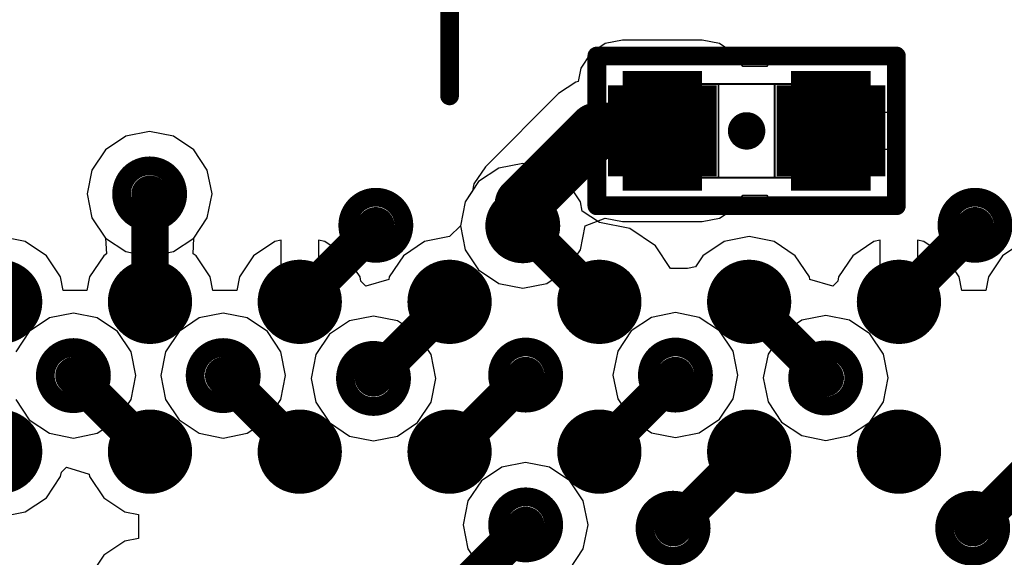
# Model space of a CAD drawing. Units: millimetres. Extents: x 121 to 148.4, y 212.2 to 266.2.
# Drawn here: x 130.9 to 136.2, y 215.7 to 218.6 of the extents above; entities that cross this region are included whole.
import ezdxf

# ---------------------------------------------------------------- set-up
doc = ezdxf.new("R2010")
doc.units = ezdxf.units.MM
for name, color, linetype in [('BottomLayer', 5, 'Continuous'), ('BottomSolder', 6, 'Continuous'), ('Mechanical13', 56, 'Continuous'), ('Mechanical15', 56, 'Continuous'), ('TopLayer', 1, 'Continuous'), ('TopSolder', 216, 'Continuous')]:
    doc.layers.add(name, color=color, linetype=linetype)

msp = doc.modelspace()

# ---------------------------------------------------------------- linework, layer by layer
at = {"layer": 'BottomLayer'}
for p, q in [((134.0517, 218.4908), (133.9732, 218.4383)), ((134.1444, 218.5092), (134.0517, 218.4908)), ((134.5694, 218.5092), (134.1444, 218.5092)), ((134.662, 218.4908), (134.5694, 218.5092)), ((134.7406, 218.4383), (134.662, 218.4908)), ((133.9732, 218.4383), (133.9207, 218.3597)), ((134.7873, 218.3684), (134.7406, 218.4383)), ((134.9258, 218.3856), (134.9143, 218.3684)), ((134.9802, 218.422), (134.9258, 218.3856)), ((135.0444, 218.4348), (134.9802, 218.422)), ((135.4694, 218.4348), (135.0444, 218.4348)), ((135.5336, 218.422), (135.4694, 218.4348)), ((135.588, 218.3856), (135.5336, 218.422)), ((135.6243, 218.3312), (135.588, 218.3856)), ((133.9207, 218.3597), (133.9064, 218.2879)), ((134.9143, 218.3684), (134.7873, 218.3684)), ((135.6371, 218.267), (135.6243, 218.3312)), ((133.8942, 218.2855), (133.8026, 218.2243)), ((133.9064, 218.2879), (133.8942, 218.2855)), ((135.6371, 218.1245), (135.6371, 218.267)), ((133.8026, 218.2243), (133.4117, 217.8334)), ((135.2569, 217.9245), (135.2569, 218.1245)), ((135.2569, 218.1245), (135.6371, 218.1245)), ((131.6185, 218.0214), (131.4909, 217.996)), ((131.7461, 217.996), (131.6185, 218.0214)), ((131.4909, 217.996), (131.3827, 217.9237)), ((131.8542, 217.9237), (131.7461, 217.996)), ((131.3827, 217.9237), (131.3104, 217.8155)), ((131.9265, 217.8155), (131.8542, 217.9237)), ((135.6371, 217.9245), (135.2569, 217.9245)), ((135.6371, 217.782), (135.6371, 217.9245)), ((131.3104, 217.8155), (131.2851, 217.6879)), ((131.9519, 217.6879), (131.9265, 217.8155)), ((133.4117, 217.8334), (133.3505, 217.7418)), ((135.6243, 217.7179), (135.6371, 217.782)), ((133.3431, 217.7048), (133.3034, 217.6453)), ((133.3505, 217.7418), (133.3431, 217.7048)), ((135.588, 217.6635), (135.6243, 217.7179)), ((131.2851, 217.6879), (131.3104, 217.5604)), ((131.9265, 217.5604), (131.9519, 217.6879)), ((134.7406, 217.6108), (134.7873, 217.6807)), ((134.7873, 217.6807), (134.9143, 217.6807)), ((134.9143, 217.6807), (134.9258, 217.6635)), ((134.9258, 217.6635), (134.9802, 217.6271)), ((135.5336, 217.6271), (135.588, 217.6635)), ((133.3034, 217.6453), (133.278, 217.5177)), ((134.662, 217.5583), (134.7406, 217.6108)), ((134.9802, 217.6271), (135.0444, 217.6143)), ((135.0444, 217.6143), (135.4694, 217.6143)), ((135.4694, 217.6143), (135.5336, 217.6271)), ((131.3104, 217.5604), (131.3827, 217.4522)), ((131.8542, 217.4522), (131.9265, 217.5604)), ((133.9448, 217.5177), (134.0517, 217.5583)), ((134.0517, 217.5583), (134.1444, 217.5399)), ((134.5694, 217.5399), (134.662, 217.5583)), ((133.278, 217.5177), (133.3034, 217.3901)), ((133.9195, 217.3901), (133.9448, 217.5177)), ((133.9448, 217.5177), (133.9448, 217.5177)), ((133.9448, 217.5177), (133.9448, 217.5177)), ((133.9448, 217.5177), (133.9448, 217.5177)), ((134.1444, 217.5399), (134.5694, 217.5399)), ((131.3827, 217.4522), (131.4909, 217.3799)), ((131.7461, 217.3799), (131.8542, 217.4522)), ((133.3034, 217.3901), (133.3757, 217.282)), ((133.8472, 217.282), (133.9195, 217.3901)), ((131.4909, 217.3799), (131.6185, 217.3545)), ((131.6185, 217.3545), (131.7461, 217.3799)), ((133.3757, 217.282), (133.4838, 217.2097)), ((133.739, 217.2097), (133.8472, 217.282)), ((133.4838, 217.2097), (133.6114, 217.1843)), ((133.6114, 217.1843), (133.739, 217.2097)), ((131.0838, 217.0257), (130.9757, 216.9535)), ((131.2114, 217.0511), (131.0838, 217.0257)), ((131.339, 217.0257), (131.2114, 217.0511)), ((131.4472, 216.9535), (131.339, 217.0257)), ((131.8838, 217.0257), (131.7757, 216.9535)), ((132.0114, 217.0511), (131.8838, 217.0257)), ((132.139, 217.0257), (132.0114, 217.0511)), ((132.2472, 216.9535), (132.139, 217.0257)), ((132.8141, 217.0359), (132.6865, 217.0105)), ((132.9416, 217.0105), (132.8141, 217.0359)), ((134.2991, 217.0285), (134.1909, 216.9562)), ((134.4267, 217.0538), (134.2991, 217.0285)), ((134.5542, 217.0285), (134.4267, 217.0538)), ((134.6624, 216.9562), (134.5542, 217.0285)), ((135.2293, 217.0386), (135.1017, 217.0132)), ((135.3569, 217.0132), (135.2293, 217.0386)), ((132.6865, 217.0105), (132.5783, 216.9382)), ((133.0498, 216.9382), (132.9416, 217.0105)), ((135.1017, 217.0132), (134.9936, 216.9409)), ((135.4651, 216.9409), (135.3569, 217.0132)), ((130.9757, 216.9535), (130.9034, 216.8453)), ((131.5195, 216.8453), (131.4472, 216.9535)), ((131.7757, 216.9535), (131.7034, 216.8453)), ((132.3195, 216.8453), (132.2472, 216.9535)), ((132.5783, 216.9382), (132.506, 216.8301)), ((133.1221, 216.8301), (133.0498, 216.9382)), ((134.1909, 216.9562), (134.1186, 216.848)), ((134.7347, 216.848), (134.6624, 216.9562)), ((134.9936, 216.9409), (134.9213, 216.8327)), ((135.5374, 216.8327), (135.4651, 216.9409)), ((131.5448, 216.7177), (131.5195, 216.8453)), ((131.7034, 216.8453), (131.678, 216.7177)), ((132.3448, 216.7177), (132.3195, 216.8453)), ((132.506, 216.8301), (132.4806, 216.7025)), ((133.1475, 216.7025), (133.1221, 216.8301)), ((134.1186, 216.848), (134.0932, 216.7204)), ((134.7601, 216.7204), (134.7347, 216.848)), ((134.9213, 216.8327), (134.8959, 216.7052)), ((135.5627, 216.7052), (135.5374, 216.8327)), ((131.5195, 216.5901), (131.5448, 216.7177)), ((131.678, 216.7177), (131.7034, 216.5901)), ((132.3195, 216.5901), (132.3448, 216.7177)), ((132.4806, 216.7025), (132.506, 216.5749)), ((133.1221, 216.5749), (133.1475, 216.7025)), ((134.0932, 216.7204), (134.1186, 216.5929)), ((134.7347, 216.5929), (134.7601, 216.7204)), ((134.8959, 216.7052), (134.9213, 216.5776)), ((135.5374, 216.5776), (135.5627, 216.7052)), ((130.9034, 216.5901), (130.9757, 216.482)), ((131.4472, 216.482), (131.5195, 216.5901)), ((131.7034, 216.5901), (131.7757, 216.482)), ((132.2472, 216.482), (132.3195, 216.5901)), ((132.506, 216.5749), (132.5783, 216.4667)), ((133.0498, 216.4667), (133.1221, 216.5749)), ((134.1186, 216.5929), (134.1909, 216.4847)), ((134.6624, 216.4847), (134.7347, 216.5929)), ((134.9213, 216.5776), (134.9936, 216.4694)), ((135.4651, 216.4694), (135.5374, 216.5776)), ((130.9757, 216.482), (131.0838, 216.4097)), ((131.339, 216.4097), (131.4472, 216.482)), ((131.7757, 216.482), (131.8838, 216.4097)), ((132.139, 216.4097), (132.2472, 216.482)), ((132.5783, 216.4667), (132.6865, 216.3945)), ((132.9416, 216.3945), (133.0498, 216.4667)), ((134.1909, 216.4847), (134.2991, 216.4124)), ((134.5542, 216.4124), (134.6624, 216.4847)), ((134.9936, 216.4694), (135.1017, 216.3971)), ((135.3569, 216.3971), (135.4651, 216.4694)), ((131.0838, 216.4097), (131.2114, 216.3843)), ((131.2114, 216.3843), (131.339, 216.4097)), ((131.8838, 216.4097), (132.0114, 216.3843)), ((132.0114, 216.3843), (132.139, 216.4097)), ((132.6865, 216.3945), (132.8141, 216.3691)), ((132.8141, 216.3691), (132.9416, 216.3945)), ((134.2991, 216.4124), (134.4267, 216.387)), ((134.4267, 216.387), (134.5542, 216.4124)), ((135.1017, 216.3971), (135.2293, 216.3718)), ((135.2293, 216.3718), (135.3569, 216.3971)), ((133.4991, 216.2285), (133.3909, 216.1562)), ((133.6267, 216.2538), (133.4991, 216.2285)), ((133.7542, 216.2285), (133.6267, 216.2538)), ((133.8624, 216.1562), (133.7542, 216.2285)), ((133.3909, 216.1562), (133.3186, 216.048)), ((133.9347, 216.048), (133.8624, 216.1562)), ((133.3186, 216.048), (133.2932, 215.9204)), ((133.9601, 215.9204), (133.9347, 216.048)), ((133.2932, 215.9204), (133.3186, 215.7929)), ((133.9347, 215.7929), (133.9601, 215.9204)), ((133.3186, 215.7929), (133.3909, 215.6847)), ((133.8624, 215.6847), (133.9347, 215.7929))]:
    msp.add_line(p, q, dxfattribs=at)
for points, const_width in [([(134.1444, 218.267), (134.1444, 217.782)], 0.075), ([(134.5694, 218.267), (134.1444, 218.267)], 0.075), ([(134.1631, 218.267), (134.1631, 218.1825)], 0.075), ([(134.1819, 218.267), (134.1819, 218.2031)], 0.075), ([(134.2006, 218.267), (134.2006, 218.2197)], 0.075), ([(134.2194, 218.267), (134.2194, 218.2333)], 0.075), ([(134.2381, 218.267), (134.2381, 218.2445)], 0.075), ([(134.2569, 218.267), (134.2569, 218.2537)], 0.075), ([(134.2756, 218.267), (134.2756, 218.261)], 0.075), ([(134.2944, 218.267), (134.2944, 218.2666)], 0.075), ([(134.3569, 218.267), (134.3569, 218.2745)], 0.075), ([(134.4194, 218.267), (134.4194, 218.2666)], 0.075), ([(134.4381, 218.267), (134.4381, 218.261)], 0.075), ([(134.4569, 218.267), (134.4569, 218.2537)], 0.075), ([(134.4756, 218.267), (134.4756, 218.2445)], 0.075), ([(134.4944, 218.267), (134.4944, 218.2333)], 0.075), ([(134.5131, 218.267), (134.5131, 218.2197)], 0.075), ([(134.5319, 218.267), (134.5319, 218.2031)], 0.075), ([(134.5506, 218.267), (134.5506, 218.1825)], 0.075), ([(134.5694, 218.267), (134.5694, 217.782)], 0.075), ([(135.0444, 218.267), (135.0444, 217.782)], 0.075), ([(135.4694, 218.267), (135.0444, 218.267)], 0.075), ([(135.0631, 218.267), (135.0631, 218.1825)], 0.075), ([(135.0819, 218.267), (135.0819, 218.2031)], 0.075), ([(135.1006, 218.267), (135.1006, 218.2197)], 0.075), ([(135.1194, 218.267), (135.1194, 218.2333)], 0.075), ([(135.1381, 218.267), (135.1381, 218.2445)], 0.075), ([(135.1569, 218.267), (135.1569, 218.2537)], 0.075), ([(135.1756, 218.267), (135.1756, 218.261)], 0.075), ([(135.1944, 218.267), (135.1944, 218.2666)], 0.075), ([(135.2569, 218.267), (135.2569, 218.2745)], 0.075), ([(135.3194, 218.267), (135.3194, 218.2666)], 0.075), ([(135.3381, 218.267), (135.3381, 218.261)], 0.075), ([(135.3569, 218.267), (135.3569, 218.2537)], 0.075), ([(135.3756, 218.267), (135.3756, 218.2445)], 0.075), ([(135.3944, 218.267), (135.3944, 218.2333)], 0.075), ([(135.4131, 218.267), (135.4131, 218.2197)], 0.075), ([(135.4319, 218.267), (135.4319, 218.2031)], 0.075), ([(135.4506, 218.267), (135.4506, 218.1825)], 0.075), ([(135.4694, 218.267), (135.4694, 217.782)], 0.075), ([(133.6114, 217.6337), (134.0023, 218.0245)], 0.3), ([(134.0023, 218.0245), (134.3569, 218.0245)], 0.3), ([(134.1631, 217.782), (134.1631, 217.8666)], 0.075), ([(134.1819, 217.782), (134.1819, 217.846)], 0.075), ([(134.2006, 217.782), (134.2006, 217.8294)], 0.075), ([(134.5131, 217.782), (134.5131, 217.8294)], 0.075), ([(134.5319, 217.782), (134.5319, 217.846)], 0.075), ([(134.5506, 217.782), (134.5506, 217.8666)], 0.075), ([(135.0631, 217.782), (135.0631, 217.8666)], 0.075), ([(135.0819, 217.782), (135.0819, 217.846)], 0.075), ([(135.1006, 217.782), (135.1006, 217.8294)], 0.075), ([(135.4131, 217.782), (135.4131, 217.8294)], 0.075), ([(135.4319, 217.782), (135.4319, 217.846)], 0.075), ([(135.4506, 217.782), (135.4506, 217.8666)], 0.075), ([(134.5694, 217.782), (134.1444, 217.782)], 0.075), ([(134.2194, 217.782), (134.2194, 217.8158)], 0.075), ([(134.2381, 217.782), (134.2381, 217.8046)], 0.075), ([(134.2569, 217.782), (134.2569, 217.7954)], 0.075), ([(134.2756, 217.782), (134.2756, 217.7881)], 0.075), ([(134.2944, 217.782), (134.2944, 217.7825)], 0.075), ([(134.3569, 217.782), (134.3569, 217.7745)], 0.075), ([(134.4194, 217.782), (134.4194, 217.7825)], 0.075), ([(134.4381, 217.782), (134.4381, 217.7881)], 0.075), ([(134.4569, 217.782), (134.4569, 217.7954)], 0.075), ([(134.4756, 217.782), (134.4756, 217.8046)], 0.075), ([(134.4944, 217.782), (134.4944, 217.8158)], 0.075), ([(135.4694, 217.782), (135.0444, 217.782)], 0.075), ([(135.1194, 217.782), (135.1194, 217.8158)], 0.075), ([(135.1381, 217.782), (135.1381, 217.8046)], 0.075), ([(135.1569, 217.782), (135.1569, 217.7954)], 0.075), ([(135.1756, 217.782), (135.1756, 217.7881)], 0.075), ([(135.1944, 217.782), (135.1944, 217.7825)], 0.075), ([(135.2569, 217.782), (135.2569, 217.7745)], 0.075), ([(135.3194, 217.782), (135.3194, 217.7825)], 0.075), ([(135.3381, 217.782), (135.3381, 217.7881)], 0.075), ([(135.3569, 217.782), (135.3569, 217.7954)], 0.075), ([(135.3756, 217.782), (135.3756, 217.8046)], 0.075), ([(135.3944, 217.782), (135.3944, 217.8158)], 0.075), ([(133.6114, 217.5177), (133.6114, 217.6337)], 0.3)]:
    msp.add_lwpolyline(points, dxfattribs=dict(at, const_width=const_width))
for points, const_width in [([(134.2319, 218.0245, 1), (134.4819, 218.0245, 1)], 0.25), ([(135.1319, 218.0245, 1), (135.3819, 218.0245, 1)], 0.25), ([(133.9273, 218.0245, 1), (134.0773, 218.0245, 1)], 0.15), ([(133.9273, 218.0245, 1), (134.0773, 218.0245, 1)], 0.15), ([(134.2819, 218.0245, 1), (134.4319, 218.0245, 1)], 0.15), ([(131.4685, 217.6879, 1), (131.7685, 217.6879, 1)], 0.1), ([(133.5364, 217.6337, 1), (133.6864, 217.6337, 1)], 0.15), ([(133.5364, 217.6337, 1), (133.6864, 217.6337, 1)], 0.15), ([(132.6766, 217.5204, 1), (132.9766, 217.5204, 1)], 0.1), ([(133.4614, 217.5177, 1), (133.7614, 217.5177, 1)], 0.1), ([(135.8766, 217.5204, 1), (136.1766, 217.5204, 1)], 0.1), ([(133.5364, 217.5177, 1), (133.6864, 217.5177, 1)], 0.15), ([(131.0614, 216.7177, 1), (131.3614, 216.7177, 1)], 0.1), ([(131.8614, 216.7177, 1), (132.1614, 216.7177, 1)], 0.1), ([(133.4767, 216.7204, 1), (133.7767, 216.7204, 1)], 0.1), ([(134.2767, 216.7204, 1), (134.5767, 216.7204, 1)], 0.1), ([(132.6641, 216.7025, 1), (132.9641, 216.7025, 1)], 0.1), ([(135.0793, 216.7052, 1), (135.3793, 216.7052, 1)], 0.1), ([(133.4767, 215.9204, 1), (133.7767, 215.9204, 1)], 0.1), ([(134.2641, 215.9025, 1), (134.5641, 215.9025, 1)], 0.1), ([(135.8642, 215.9025, 1), (136.1642, 215.9025, 1)], 0.1)]:
    msp.add_lwpolyline(points, format="xyb", close=True, dxfattribs=dict(at, const_width=const_width))
at = {"layer": 'BottomSolder', "const_width": 0.155}
for points in [[(134.3569, 218.267), (134.3569, 218.3145)], [(135.2569, 218.267), (135.2569, 218.3145)], [(134.1444, 218.267), (134.1444, 217.782)], [(134.5694, 218.267), (134.1444, 218.267)], [(134.1831, 218.267), (134.1831, 218.2567)], [(134.5306, 218.267), (134.5306, 218.2567)], [(134.5694, 218.267), (134.5694, 217.782)], [(135.0444, 218.267), (135.0444, 217.782)], [(135.4694, 218.267), (135.0444, 218.267)], [(135.0831, 218.267), (135.0831, 218.2567)], [(135.4306, 218.267), (135.4306, 218.2567)], [(135.4694, 218.267), (135.4694, 217.782)], [(134.5694, 217.782), (134.1444, 217.782)], [(134.1831, 217.782), (134.1831, 217.7924)], [(134.3569, 217.782), (134.3569, 217.7345)], [(134.5306, 217.782), (134.5306, 217.7924)], [(135.4694, 217.782), (135.0444, 217.782)], [(135.0831, 217.782), (135.0831, 217.7924)], [(135.2569, 217.782), (135.2569, 217.7345)], [(135.4306, 217.782), (135.4306, 217.7924)]]:
    msp.add_lwpolyline(points, dxfattribs=at)
at = {"layer": 'BottomSolder', "const_width": 0.29}
for points in [[(134.2119, 218.0245, 1), (134.5019, 218.0245, 1)], [(135.1119, 218.0245, 1), (135.4019, 218.0245, 1)]]:
    msp.add_lwpolyline(points, format="xyb", close=True, dxfattribs=at)
at = {"layer": 'Mechanical13', "const_width": 0.01}
for points in [[(134.3069, 218.2745), (135.3069, 218.2745)], [(134.3069, 217.7745), (134.3069, 218.2745)], [(134.4568, 217.7745), (134.4568, 218.2745)], [(134.6568, 217.7745), (134.6568, 218.2745)], [(134.9568, 217.7745), (134.9568, 218.2745)], [(135.1568, 217.7746), (135.1568, 218.2746)], [(135.3068, 217.7746), (135.3068, 218.2746)], [(134.3067, 217.7746), (135.3067, 217.7746)]]:
    msp.add_lwpolyline(points, dxfattribs=at)
at = {"layer": 'Mechanical13', "const_width": 0.005}
for points in [[(134.3044, 218.2745, 1), (134.3094, 218.2745, 1)], [(134.3044, 218.2745, 1), (134.3094, 218.2745, 1)], [(134.4543, 218.2745, 1), (134.4593, 218.2745, 1)], [(134.6543, 218.2745, 1), (134.6593, 218.2745, 1)], [(134.9543, 218.2745, 1), (134.9593, 218.2745, 1)], [(135.1543, 218.2746, 1), (135.1593, 218.2746, 1)], [(135.3043, 218.2746, 1), (135.3093, 218.2746, 1)], [(135.3044, 218.2745, 1), (135.3094, 218.2745, 1)], [(134.3042, 217.7746, 1), (134.3092, 217.7746, 1)], [(134.3044, 217.7745, 1), (134.3094, 217.7745, 1)], [(134.4543, 217.7745, 1), (134.4593, 217.7745, 1)], [(134.6543, 217.7745, 1), (134.6593, 217.7745, 1)], [(134.9543, 217.7745, 1), (134.9593, 217.7745, 1)], [(135.1543, 217.7746, 1), (135.1593, 217.7746, 1)], [(135.3042, 217.7746, 1), (135.3092, 217.7746, 1)], [(135.3043, 217.7746, 1), (135.3093, 217.7746, 1)]]:
    msp.add_lwpolyline(points, format="xyb", close=True, dxfattribs=at)
at = {"layer": 'Mechanical15', "const_width": 0.1}
for points in [[(133.2204, 218.2115), (133.2204, 219.2115)], [(134.0069, 217.6245), (134.0069, 218.4245)], [(134.0069, 218.4245), (135.6069, 218.4245)], [(135.6069, 217.6245), (135.6069, 218.4245)], [(134.0069, 217.6245), (135.6069, 217.6245)]]:
    msp.add_lwpolyline(points, dxfattribs=at)
at = {"layer": 'Mechanical15'}
for points, const_width in [([(133.9819, 218.4245, 1), (134.0319, 218.4245, 1)], 0.05), ([(133.9819, 218.4245, 1), (134.0319, 218.4245, 1)], 0.05), ([(135.5819, 218.4245, 1), (135.6319, 218.4245, 1)], 0.05), ([(135.5819, 218.4245, 1), (135.6319, 218.4245, 1)], 0.05), ([(133.1954, 218.2115, 1), (133.2454, 218.2115, 1)], 0.05), ([(134.8568, 218.0245, 1), (134.7568, 218.0245, 1)], 0.1), ([(134.7318, 218.0245, 1), (134.7818, 218.0245, 1)], 0.05), ([(134.8318, 218.0245, 1), (134.8818, 218.0245, 1)], 0.05), ([(133.9819, 217.6245, 1), (134.0319, 217.6245, 1)], 0.05), ([(133.9819, 217.6245, 1), (134.0319, 217.6245, 1)], 0.05), ([(135.5819, 217.6245, 1), (135.6319, 217.6245, 1)], 0.05), ([(135.5819, 217.6245, 1), (135.6319, 217.6245, 1)], 0.05)]:
    msp.add_lwpolyline(points, format="xyb", close=True, dxfattribs=dict(at, const_width=const_width))
at = {"layer": 'TopLayer'}
for p, q in [((131.6185, 218.0214), (131.4909, 217.996)), ((131.7461, 217.996), (131.6185, 218.0214)), ((131.4909, 217.996), (131.3827, 217.9237)), ((131.8542, 217.9237), (131.7461, 217.996)), ((131.3827, 217.9237), (131.3104, 217.8155)), ((131.9265, 217.8155), (131.8542, 217.9237)), ((131.3104, 217.8155), (131.2851, 217.6879)), ((131.9519, 217.6879), (131.9265, 217.8155)), ((133.4838, 217.8257), (133.3757, 217.7535)), ((133.6114, 217.8511), (133.4838, 217.8257)), ((133.739, 217.8257), (133.6114, 217.8511)), ((133.8472, 217.7535), (133.739, 217.8257)), ((133.3757, 217.7535), (133.3034, 217.6453)), ((133.9195, 217.6453), (133.8472, 217.7535)), ((131.2851, 217.6879), (131.3104, 217.5604)), ((131.9265, 217.5604), (131.9519, 217.6879)), ((133.3034, 217.6453), (133.278, 217.5177)), ((133.9294, 217.5954), (133.9195, 217.6453)), ((134.0204, 217.5346), (133.9294, 217.5954)), ((131.3104, 217.5604), (131.3827, 217.4522)), ((131.8542, 217.4522), (131.9265, 217.5604)), ((133.278, 217.5177), (133.2205, 217.4601)), ((134.1823, 217.5024), (134.0204, 217.5346)), ((134.0204, 217.5346), (134.0204, 217.5346)), ((134.0204, 217.5346), (134.0204, 217.5346)), ((134.3195, 217.4107), (134.1823, 217.5024)), ((130.9538, 217.4336), (130.8204, 217.4602)), ((131.3827, 217.4522), (131.3889, 217.3681)), ((131.8518, 217.3681), (131.8542, 217.4522)), ((132.3204, 217.4403), (132.2869, 217.4336)), ((132.3204, 217.1115), (132.3204, 217.4403)), ((132.5538, 217.4336), (132.5204, 217.4403)), ((132.5204, 217.4403), (132.5204, 217.1115)), ((133.2204, 217.4602), (133.0869, 217.4336)), ((133.2205, 217.4601), (133.2204, 217.4602)), ((134.8204, 217.4602), (134.6869, 217.4336)), ((134.9538, 217.4336), (134.8204, 217.4602)), ((135.5203, 217.4403), (135.4869, 217.4336)), ((135.5203, 217.1115), (135.5203, 217.4403)), ((135.7538, 217.4336), (135.7203, 217.4403)), ((135.7203, 217.4403), (135.7203, 217.1115)), ((131.0669, 217.358), (130.9538, 217.4336)), ((132.2869, 217.4336), (132.1738, 217.358)), ((132.6669, 217.358), (132.5538, 217.4336)), ((133.0869, 217.4336), (132.9738, 217.358)), ((134.4007, 217.2891), (134.3195, 217.4107)), ((134.6869, 217.4336), (134.5738, 217.358)), ((135.0669, 217.358), (134.9538, 217.4336)), ((135.4869, 217.4336), (135.3738, 217.358)), ((135.8669, 217.358), (135.7538, 217.4336)), ((136.287, 217.4336), (136.1738, 217.358)), ((131.1425, 217.2449), (131.0669, 217.358)), ((131.3738, 217.358), (131.2982, 217.2449)), ((131.3889, 217.3681), (131.3738, 217.358)), ((131.3889, 217.3681), (131.3889, 217.3681)), ((131.3889, 217.3681), (131.3889, 217.3681)), ((131.8669, 217.358), (131.8518, 217.3681)), ((131.8518, 217.3681), (131.8518, 217.3681)), ((131.8518, 217.3681), (131.8518, 217.3681)), ((131.9425, 217.2449), (131.8669, 217.358)), ((132.1738, 217.358), (132.0982, 217.2449)), ((132.7425, 217.2449), (132.6669, 217.358)), ((132.9738, 217.358), (132.8982, 217.2449)), ((134.5738, 217.358), (134.5335, 217.2977)), ((135.1425, 217.2449), (135.0669, 217.358)), ((135.3738, 217.358), (135.2982, 217.2449)), ((135.9425, 217.2449), (135.8669, 217.358)), ((136.1738, 217.358), (136.0982, 217.2449)), ((134.4904, 217.2891), (134.4007, 217.2891)), ((134.5335, 217.2977), (134.4904, 217.2891)), ((131.1569, 217.1728), (131.1425, 217.2449)), ((131.2982, 217.2449), (131.2839, 217.1728)), ((131.9569, 217.1728), (131.9425, 217.2449)), ((132.0982, 217.2449), (132.0839, 217.1728)), ((132.7471, 217.2217), (132.7425, 217.2449)), ((132.8956, 217.2317), (132.774, 217.1948)), ((132.8982, 217.2449), (132.8956, 217.2317)), ((135.1451, 217.2317), (135.1425, 217.2449)), ((135.2667, 217.1948), (135.1451, 217.2317)), ((135.2982, 217.2449), (135.2936, 217.2217)), ((135.9569, 217.1727), (135.9425, 217.2449)), ((136.0982, 217.2449), (136.0839, 217.1727)), ((132.774, 217.1948), (132.7471, 217.2217)), ((135.2936, 217.2217), (135.2667, 217.1948)), ((131.2839, 217.1728), (131.1569, 217.1728)), ((132.0839, 217.1728), (131.9569, 217.1728)), ((136.0839, 217.1727), (135.9569, 217.1727)), ((132.5204, 217.1115), (132.3204, 217.1115)), ((135.7203, 217.1115), (135.5203, 217.1115)), ((131.1471, 216.2012), (131.174, 216.2281)), ((131.174, 216.2281), (131.2956, 216.1913)), ((131.0669, 216.0649), (131.1425, 216.178)), ((131.1425, 216.178), (131.1471, 216.2012)), ((131.2956, 216.1913), (131.2982, 216.178)), ((131.2982, 216.178), (131.3738, 216.0649)), ((130.9538, 215.9893), (131.0669, 216.0649)), ((131.3738, 216.0649), (131.4869, 215.9893)), ((130.8204, 215.9628), (130.9538, 215.9893)), ((131.4869, 215.9893), (131.559, 215.975)), ((131.559, 215.975), (131.559, 215.848)), ((131.4869, 215.8336), (131.3738, 215.758)), ((131.559, 215.848), (131.4869, 215.8336)), ((131.3738, 215.758), (131.2982, 215.6449))]:
    msp.add_line(p, q, dxfattribs=at)
for points, const_width in [([(131.4685, 217.6879, 1), (131.7685, 217.6879, 1)], 0.1), ([(131.5704, 217.6861, 1), (131.6704, 217.6861, 1)], 0.1), ([(132.6766, 217.5204, 1), (132.9766, 217.5204, 1)], 0.1), ([(133.4614, 217.5177, 1), (133.7614, 217.5177, 1)], 0.1), ([(135.8766, 217.5204, 1), (136.1766, 217.5204, 1)], 0.1), ([(132.7766, 217.5177, 1), (132.8766, 217.5177, 1)], 0.1), ([(133.5641, 217.5177, 1), (133.6641, 217.5177, 1)], 0.1), ([(135.9766, 217.5177, 1), (136.0766, 217.5177, 1)], 0.1), ([(130.7129, 217.1115, 1), (130.9279, 217.1115, 1)], 0.215), ([(131.5129, 217.1115, 1), (131.7279, 217.1115, 1)], 0.215), ([(132.3129, 217.1115, 1), (132.5279, 217.1115, 1)], 0.215), ([(133.1129, 217.1115, 1), (133.3279, 217.1115, 1)], 0.215), ([(133.9129, 217.1115, 1), (134.1279, 217.1115, 1)], 0.215), ([(134.7128, 217.1115, 1), (134.9279, 217.1115, 1)], 0.215), ([(135.5128, 217.1115, 1), (135.7278, 217.1115, 1)], 0.215), ([(131.5704, 217.1115, 1), (131.6704, 217.1115, 1)], 0.1), ([(132.3703, 217.1114, 1), (132.4703, 217.1114, 1)], 0.1), ([(133.1704, 217.1115, 1), (133.2704, 217.1115, 1)], 0.1), ([(133.9704, 217.1114, 1), (134.0704, 217.1114, 1)], 0.1), ([(134.7704, 217.1115, 1), (134.8704, 217.1115, 1)], 0.1), ([(135.5703, 217.1114, 1), (135.6703, 217.1114, 1)], 0.1), ([(131.0614, 216.7177, 1), (131.3614, 216.7177, 1)], 0.1), ([(131.8614, 216.7177, 1), (132.1614, 216.7177, 1)], 0.1), ([(133.4767, 216.7204, 1), (133.7767, 216.7204, 1)], 0.1), ([(134.2767, 216.7204, 1), (134.5767, 216.7204, 1)], 0.1), ([(132.6641, 216.7025, 1), (132.9641, 216.7025, 1)], 0.1), ([(135.0793, 216.7052, 1), (135.3793, 216.7052, 1)], 0.1), ([(131.1641, 216.7177, 1), (131.2641, 216.7177, 1)], 0.1), ([(131.9641, 216.7177, 1), (132.0641, 216.7177, 1)], 0.1), ([(133.5767, 216.7178, 1), (133.6767, 216.7178, 1)], 0.1), ([(134.3767, 216.7178, 1), (134.4767, 216.7178, 1)], 0.1), ([(132.7641, 216.7052, 1), (132.8641, 216.7052, 1)], 0.1), ([(135.1767, 216.7052, 1), (135.2767, 216.7052, 1)], 0.1), ([(130.7129, 216.3115, 1), (130.9279, 216.3115, 1)], 0.215), ([(131.5129, 216.3115, 1), (131.7279, 216.3115, 1)], 0.215), ([(132.3129, 216.3115, 1), (132.5279, 216.3115, 1)], 0.215), ([(133.1129, 216.3115, 1), (133.3279, 216.3115, 1)], 0.215), ([(133.9129, 216.3115, 1), (134.1279, 216.3115, 1)], 0.215), ([(134.7128, 216.3115, 1), (134.9279, 216.3115, 1)], 0.215), ([(135.5128, 216.3115, 1), (135.7278, 216.3115, 1)], 0.215), ([(131.5704, 216.3114, 1), (131.6704, 216.3114, 1)], 0.1), ([(132.3704, 216.3114, 1), (132.4704, 216.3114, 1)], 0.1), ([(133.1704, 216.3115, 1), (133.2704, 216.3115, 1)], 0.1), ([(133.9704, 216.3115, 1), (134.0704, 216.3115, 1)], 0.1), ([(134.7704, 216.3115, 1), (134.8704, 216.3115, 1)], 0.1), ([(133.4767, 215.9204, 1), (133.7767, 215.9204, 1)], 0.1), ([(134.2641, 215.9025, 1), (134.5641, 215.9025, 1)], 0.1), ([(135.8642, 215.9025, 1), (136.1642, 215.9025, 1)], 0.1), ([(133.5767, 215.9178, 1), (133.6767, 215.9178, 1)], 0.1), ([(134.3641, 215.9052, 1), (134.4641, 215.9052, 1)], 0.1), ([(135.9642, 215.9052, 1), (136.0642, 215.9052, 1)], 0.1)]:
    msp.add_lwpolyline(points, format="xyb", close=True, dxfattribs=dict(at, const_width=const_width))
at = {"layer": 'TopLayer', "const_width": 0.2}
for points in [[(131.6204, 217.1115), (131.6204, 217.6861)], [(132.4203, 217.1114), (132.8266, 217.5177)], [(133.6141, 217.5177), (134.0204, 217.1114)], [(135.6203, 217.1114), (136.0266, 217.5177)], [(132.8141, 216.7052), (133.2204, 217.1115)], [(134.8204, 217.1115), (135.2267, 216.7052)], [(131.2141, 216.7177), (131.6204, 216.3114)], [(132.0141, 216.7177), (132.4204, 216.3114)], [(133.2204, 216.3115), (133.6267, 216.7178)], [(134.0204, 216.3115), (134.4267, 216.7178)], [(134.4141, 215.9052), (134.8204, 216.3115)], [(136.0142, 215.9052), (136.4205, 216.3115)], [(133.2204, 215.5115), (133.6267, 215.9178)]]:
    msp.add_lwpolyline(points, dxfattribs=at)
at = {"layer": 'TopSolder', "const_width": 0.225}
for points in [[(130.7079, 217.1115, 1), (130.9329, 217.1115, 1)], [(131.5079, 217.1115, 1), (131.7329, 217.1115, 1)], [(132.3079, 217.1115, 1), (132.5329, 217.1115, 1)], [(133.1079, 217.1115, 1), (133.3329, 217.1115, 1)], [(133.9079, 217.1115, 1), (134.1329, 217.1115, 1)], [(134.7079, 217.1115, 1), (134.9328, 217.1115, 1)], [(135.5078, 217.1115, 1), (135.7328, 217.1115, 1)], [(130.7079, 216.3115, 1), (130.9329, 216.3115, 1)], [(131.5079, 216.3115, 1), (131.7329, 216.3115, 1)], [(132.3079, 216.3115, 1), (132.5329, 216.3115, 1)], [(133.1079, 216.3115, 1), (133.3329, 216.3115, 1)], [(133.9079, 216.3115, 1), (134.1329, 216.3115, 1)], [(134.7079, 216.3115, 1), (134.9328, 216.3115, 1)], [(135.5078, 216.3115, 1), (135.7328, 216.3115, 1)]]:
    msp.add_lwpolyline(points, format="xyb", close=True, dxfattribs=at)

doc.saveas('drawing.dxf')
